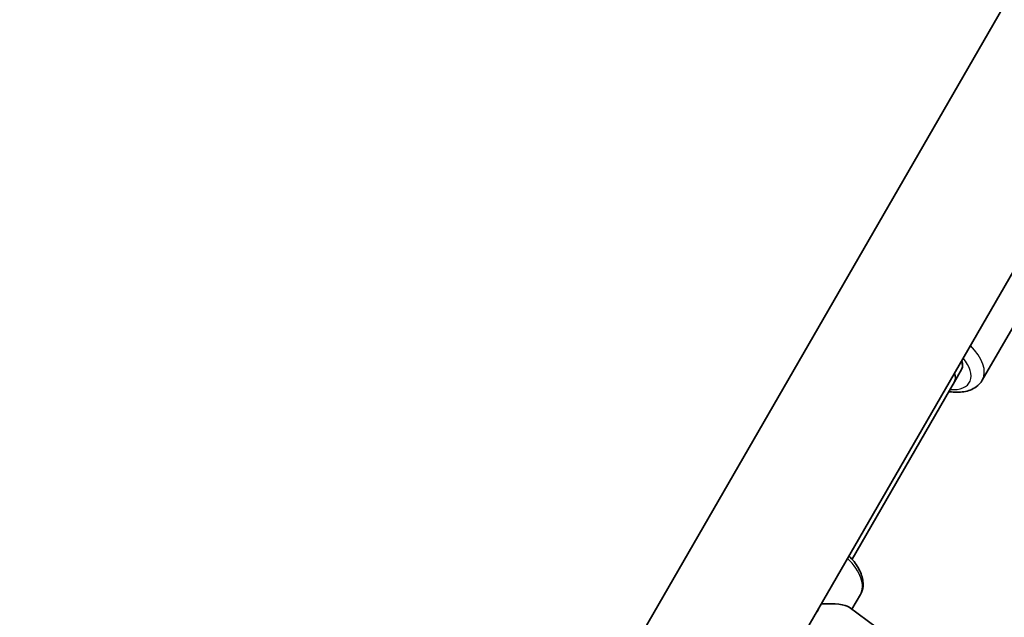
# Model space of a CAD drawing. Units: millimetres. Extents: x -3520 to 4905, y -3732 to 4285.
# Drawn here: x -1090 to -793, y 667 to 847 of the extents above; entities that cross this region are included whole.
import ezdxf

# ---------------------------------------------------------------- set-up
doc = ezdxf.new("R2010")
doc.units = ezdxf.units.MM
doc.layers.add('Widoczne (ISO)', color=7, linetype='Continuous', lineweight=35)
doc.layers.add('Widoczne wąskie (ISO)', color=7, linetype='Continuous', lineweight=25)

msp = doc.modelspace()

# ---------------------------------------------------------------- linework, layer by layer
at = {"layer": 'Widoczne (ISO)'}
for p, q in [((-736.63, 864.34), (-1089.83, 252.57)), ((-791.49, 854.11), (-1102.7, 315.08)), ((-789.36, 756.39), (-799.92, 738.12)), ((-806.17, 741.28), (-808.32, 737.57)), ((-808.32, 737.57), (-806.17, 741.28)), ((-808.32, 737.57), (-839.16, 684.14)), ((-836.65, 673.49), (-839.21, 669.06)), ((-810.29, 647.82), (-840.06, 669.7))]:
    msp.add_line(p, q, dxfattribs=at)
for centre, major_axis, ratio, start_param, end_param in [((-812.24, 744.78), (6.06, -3.5), 0.535887, 0, 0.619299), ((-813.1, 745.28), (6.93, -4), 0.535887, 0, 0.578104), ((-815.25, 741.57), (6.93, -4), 0.535887, 0, 0.578104), ((-815.25, 741.57), (6.93, -4), 0.535887, 0, 0.578104), ((-859.57, 664.79), (-20.01, -4.2), 0.209977, 3.327488, 4.079499), ((-852.22, 670.74), (2.2, -2.72), 0.826916, 0.040441, 0.575276)]:
    msp.add_ellipse(centre, major_axis=major_axis, ratio=ratio, start_param=start_param, end_param=end_param, dxfattribs=at)
for points, knots in [([(-810.01, 734.64), (-809.92, 734.63), (-809.84, 734.62), (-808.28, 734.38), (-806.83, 734.36), (-804.14, 734.81), (-802.88, 735.27), (-801.05, 736.59), (-800.39, 737.3), (-799.92, 738.12)], [8.4702065, 8.4702065, 8.4702065, 8.4702065, 8.4899027, 8.4899027, 8.8489046, 8.8489046, 9.188556, 9.188556, 9.424778, 9.424778, 9.424778, 9.424778]), ([(-840.09, 685.14), (-839.54, 684.58), (-839.03, 684), (-837.64, 682.23), (-836.91, 680.99), (-835.98, 678.51), (-835.75, 677.25), (-835.94, 675.13), (-836.2, 674.26), (-836.65, 673.49)], [4.983761, 4.983761, 4.983761, 4.983761, 5.155419, 5.155419, 5.500062, 5.500062, 5.836817, 5.836817, 6.079969, 6.079969, 6.079969, 6.079969])]:
    msp.add_open_spline(points, degree=3, knots=knots, dxfattribs=at)
at = {"layer": 'Widoczne wąskie (ISO)'}
for centre, major_axis, start_param, end_param in [((-812.91, 745.62), (12.99, -7.5), 0, 1.10776), ((-814.17, 743.42), (10.39, -6), 5.442117, 7.261606), ((-850.07, 681.24), (13.42, -7.75), 0, 1.123801)]:
    msp.add_ellipse(centre, major_axis=major_axis, ratio=0.535887, start_param=start_param, end_param=end_param, dxfattribs=at)

doc.saveas('drawing.dxf')
